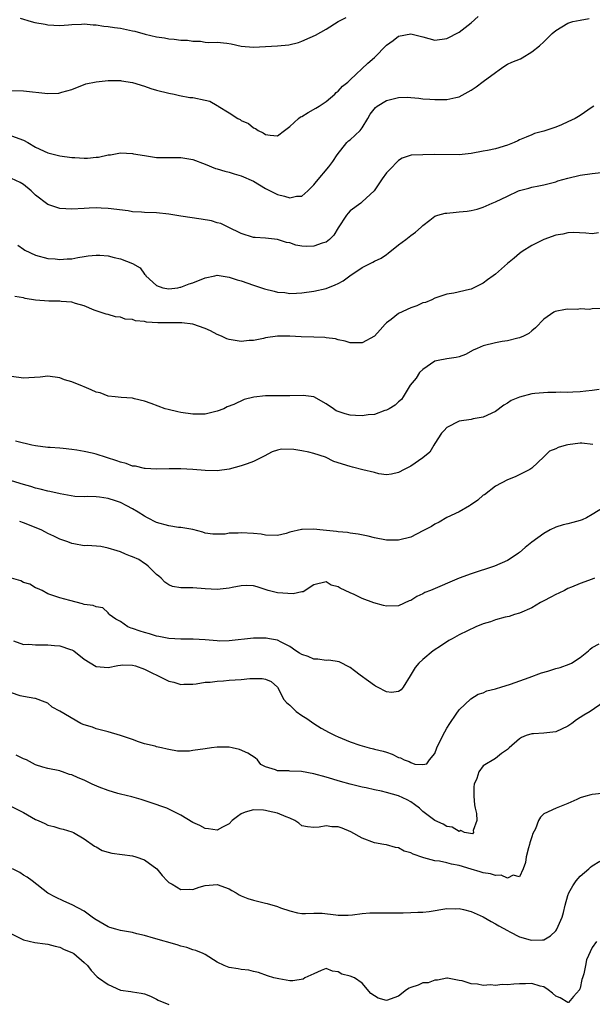
# Model space of a CAD drawing. Units: inches. Extents: x 2574000 to 2577000, y 1509000 to 1512000.
# Drawn here: x 2575334 to 2575429, y 1509391 to 1509553 of the extents above; entities that cross this region are included whole.
import ezdxf

# ---------------------------------------------------------------- set-up
doc = ezdxf.new("R2010")
doc.units = ezdxf.units.IN
doc.header["$MEASUREMENT"] = 0
doc.layers.add('LD25741509_2ft', color=100, linetype='Continuous')

msp = doc.modelspace()

# ---------------------------------------------------------------- linework, layer by layer
at = {"layer": 'LD25741509_2ft'}
for points, elevation in [([(2575333, 1509541.63), (2575335, 1509541.57), (2575339, 1509541.11), (2575340.82, 1509541.18), (2575341, 1509541.21), (2575341.31, 1509541.31), (2575343, 1509541.77), (2575345.31, 1509542.69), (2575347, 1509543.06), (2575349, 1509543.27), (2575349.23, 1509543.23), (2575351, 1509543.24), (2575351.19, 1509543.19), (2575353, 1509542.92), (2575355, 1509542.31), (2575356.04, 1509541.96), (2575357, 1509541.66), (2575359, 1509541.18), (2575359.88, 1509541), (2575360.78, 1509540.78), (2575362.47, 1509540.47), (2575363, 1509540.43), (2575365, 1509540.03), (2575365.82, 1509539.82), (2575367, 1509539.12), (2575367.09, 1509539.09), (2575367.17, 1509539), (2575369, 1509537.94), (2575370.42, 1509537), (2575370.8, 1509536.8), (2575371, 1509536.63), (2575372.16, 1509536.16), (2575373, 1509535.46), (2575373.34, 1509535.34), (2575373.78, 1509535), (2575374.62, 1509534.62), (2575375, 1509534.32), (2575375.79, 1509534.21), (2575377, 1509534.12), (2575378.12, 1509535), (2575379, 1509535.63), (2575380.47, 1509537), (2575380.77, 1509537.23), (2575381, 1509537.31), (2575382.04, 1509537.96), (2575383.34, 1509538.66), (2575383.86, 1509539), (2575385, 1509539.8), (2575386.45, 1509541), (2575386.7, 1509541.3), (2575387, 1509541.51), (2575387.7, 1509542.3), (2575388.62, 1509543), (2575389, 1509543.37), (2575391.9, 1509546.1), (2575393, 1509547.04), (2575395, 1509549.09), (2575396.11, 1509549.89), (2575397, 1509550.57), (2575399, 1509550.96), (2575401, 1509550.46), (2575403, 1509549.93), (2575405, 1509550.18), (2575407, 1509551.26), (2575409, 1509552.8), (2575410.17, 1509553.83)], 9010), ([(2575333, 1509534.1), (2575335, 1509533.38), (2575335.72, 1509533), (2575337, 1509532.26), (2575339, 1509531.31), (2575341, 1509530.79), (2575343, 1509530.54), (2575343.49, 1509530.51), (2575345, 1509530.44), (2575345.56, 1509530.44), (2575347, 1509530.57), (2575347.41, 1509530.59), (2575349, 1509530.95), (2575349.37, 1509531), (2575351, 1509531.3), (2575353, 1509531.21), (2575353.16, 1509531.16), (2575355, 1509530.84), (2575357, 1509530.55), (2575359, 1509530.52), (2575361, 1509530.56), (2575363, 1509530.2), (2575365, 1509529.45), (2575366.74, 1509528.74), (2575367, 1509528.68), (2575368.25, 1509528.25), (2575369, 1509528.13), (2575369.82, 1509527.82), (2575371, 1509527.53), (2575373, 1509526.62), (2575374.03, 1509526.03), (2575375, 1509525.42), (2575375.78, 1509525), (2575377, 1509524.41), (2575378.16, 1509524.16), (2575379, 1509523.88), (2575380.14, 1509524.14), (2575381, 1509524.17), (2575381.99, 1509525), (2575383, 1509526.03), (2575383.43, 1509526.57), (2575385.48, 1509529), (2575386.11, 1509529.89), (2575386.85, 1509531), (2575388.46, 1509533), (2575388.73, 1509533.27), (2575389, 1509533.45), (2575390.64, 1509535), (2575391, 1509535.46), (2575391.92, 1509537), (2575392.29, 1509537.71), (2575393.2, 1509538.8), (2575393.48, 1509539), (2575395, 1509539.96), (2575397, 1509540.44), (2575398.48, 1509540.48), (2575399, 1509540.43), (2575400.35, 1509540.35), (2575401, 1509540.25), (2575402.18, 1509540.18), (2575403, 1509540.12), (2575404.14, 1509540.14), (2575405, 1509540.1), (2575406.47, 1509540.47), (2575407, 1509540.55), (2575409, 1509541.68), (2575409.8, 1509542.2), (2575411, 1509543.08), (2575413, 1509544.57), (2575413.64, 1509545), (2575414.41, 1509545.59), (2575415, 1509545.95), (2575415.71, 1509546.29), (2575417.14, 1509546.86), (2575417.41, 1509547), (2575419, 1509547.98), (2575420.28, 1509549), (2575421, 1509549.65), (2575422.38, 1509551), (2575423, 1509551.52), (2575425, 1509552.74), (2575425.81, 1509553), (2575427, 1509553.25), (2575428.51, 1509553.49)], 9012), ([(2575334.45, 1509553.55), (2575336.28, 1509553), (2575336.85, 1509552.85), (2575338.55, 1509552.55), (2575339, 1509552.44), (2575341, 1509552.35), (2575342.45, 1509552.45), (2575343, 1509552.53), (2575344.58, 1509552.58), (2575345, 1509552.62), (2575346.48, 1509552.48), (2575347, 1509552.46), (2575348.25, 1509552.25), (2575349, 1509552.2), (2575350.01, 1509552.01), (2575351, 1509551.9), (2575353, 1509551.46), (2575353.4, 1509551.4), (2575355.08, 1509550.92), (2575357, 1509550.49), (2575358.3, 1509550.3), (2575359, 1509550.14), (2575359.92, 1509550.08), (2575361, 1509549.94), (2575362.09, 1509549.91), (2575363, 1509549.75), (2575364.27, 1509549.73), (2575365, 1509549.61), (2575365.56, 1509549.56), (2575367, 1509549.57), (2575368.6, 1509549.4), (2575369.34, 1509549.34), (2575371, 1509548.95), (2575373, 1509548.75), (2575377, 1509548.97), (2575378.87, 1509549.13), (2575380.46, 1509549.54), (2575381, 1509549.74), (2575382.36, 1509550.36), (2575383.26, 1509550.74), (2575385, 1509551.73), (2575387.02, 1509553), (2575388.31, 1509553.69)], 9008), ([(2575429.27, 1509539), (2575429, 1509538.86), (2575427, 1509537.5), (2575426.19, 1509537), (2575425, 1509536.41), (2575423.92, 1509535.92), (2575423, 1509535.57), (2575421, 1509534.87), (2575419.49, 1509534.51), (2575419, 1509534.27), (2575418.08, 1509533.92), (2575417, 1509533.44), (2575416.73, 1509533.27), (2575416.12, 1509533), (2575415, 1509532.57), (2575413, 1509531.94), (2575411.71, 1509531.71), (2575411, 1509531.56), (2575409, 1509531.2), (2575407.02, 1509530.99), (2575403, 1509531.04), (2575401, 1509531), (2575399.08, 1509530.92), (2575397.57, 1509530.43), (2575397, 1509530.04), (2575396.47, 1509529.53), (2575396.01, 1509529), (2575395, 1509528.01), (2575394.27, 1509527), (2575392.94, 1509525), (2575391, 1509523.21), (2575390.75, 1509523), (2575389, 1509521.71), (2575388.64, 1509521.36), (2575388.37, 1509521), (2575387, 1509518.89), (2575386.28, 1509517.72), (2575385.56, 1509517), (2575385, 1509516.57), (2575384.39, 1509516.39), (2575383, 1509515.87), (2575381.85, 1509515.85), (2575381, 1509515.89), (2575380.03, 1509516.03), (2575379, 1509516.41), (2575378.49, 1509516.49), (2575376.99, 1509517.01), (2575375, 1509517.21), (2575373.29, 1509517.29), (2575373, 1509517.33), (2575371, 1509517.95), (2575368.85, 1509519), (2575367.63, 1509519.63), (2575367, 1509519.75), (2575366.06, 1509520.06), (2575364.34, 1509520.34), (2575361, 1509520.85), (2575359, 1509521.19), (2575357, 1509521.41), (2575355, 1509521.47), (2575354.49, 1509521.51), (2575353, 1509521.58), (2575352.3, 1509521.7), (2575349, 1509522.13), (2575347.85, 1509522.15), (2575347, 1509522.2), (2575345.86, 1509522.15), (2575345, 1509522.13), (2575343, 1509522.02), (2575341, 1509522.1), (2575339, 1509522.77), (2575337, 1509524.29), (2575336.64, 1509524.64), (2575336.28, 1509525), (2575335, 1509526.06), (2575334.42, 1509526.42), (2575333, 1509527.08)], 9014), ([(2575334.06, 1509516.06), (2575335, 1509515.36), (2575335.23, 1509515.23), (2575337, 1509514.41), (2575339, 1509513.87), (2575340.21, 1509513.79), (2575341, 1509513.7), (2575342.22, 1509513.78), (2575343, 1509513.79), (2575343.97, 1509514.03), (2575345, 1509514.16), (2575345.69, 1509514.31), (2575347, 1509514.39), (2575347.62, 1509514.38), (2575349, 1509514.26), (2575349.99, 1509514.01), (2575351, 1509513.8), (2575353, 1509513.02), (2575354.28, 1509512.28), (2575355, 1509511.23), (2575355.14, 1509511.14), (2575355.21, 1509511), (2575357, 1509509.37), (2575358.04, 1509509), (2575359, 1509508.83), (2575360.48, 1509509), (2575360.91, 1509509.09), (2575361, 1509509.1), (2575362.36, 1509509.64), (2575363, 1509509.85), (2575365, 1509510.67), (2575366.61, 1509511), (2575367, 1509511.07), (2575369, 1509510.77), (2575370.3, 1509510.3), (2575371, 1509510.14), (2575373, 1509509.43), (2575373.33, 1509509.33), (2575374.82, 1509508.82), (2575376.44, 1509508.44), (2575377, 1509508.3), (2575378.2, 1509508.2), (2575379, 1509508.07), (2575380.14, 1509508.14), (2575381, 1509508.17), (2575383, 1509508.45), (2575385, 1509508.9), (2575386.51, 1509509.49), (2575387, 1509509.74), (2575387.82, 1509510.18), (2575388.92, 1509511), (2575391, 1509512.34), (2575392.76, 1509513.24), (2575393, 1509513.38), (2575394.09, 1509513.91), (2575395, 1509514.53), (2575395.3, 1509514.7), (2575397, 1509516.1), (2575398.21, 1509517), (2575399, 1509517.64), (2575399.78, 1509518.22), (2575400.72, 1509519), (2575401, 1509519.29), (2575402.18, 1509520.18), (2575403, 1509520.83), (2575403.5, 1509521), (2575404.68, 1509521.32), (2575405, 1509521.35), (2575406.49, 1509521.51), (2575407, 1509521.54), (2575408.34, 1509521.66), (2575409, 1509521.77), (2575410.01, 1509521.99), (2575411, 1509522.33), (2575411.47, 1509522.53), (2575412.48, 1509523), (2575413, 1509523.2), (2575415, 1509524.12), (2575416.8, 1509525), (2575417, 1509525.08), (2575418.51, 1509525.49), (2575419, 1509525.64), (2575420.17, 1509525.83), (2575421, 1509526.02), (2575423, 1509526.54), (2575423.34, 1509526.66), (2575425, 1509527.14), (2575427, 1509527.61), (2575429, 1509527.89), (2575431, 1509528.1)], 9016), ([(2575430.06, 1509518.06), (2575429, 1509517.92), (2575427.96, 1509518.04), (2575425.88, 1509518.12), (2575425, 1509518.11), (2575424.13, 1509517.87), (2575423, 1509517.72), (2575421, 1509517.01), (2575419, 1509515.99), (2575417.41, 1509515), (2575417, 1509514.68), (2575416.11, 1509513.89), (2575415.02, 1509513), (2575413, 1509511.26), (2575412.62, 1509511), (2575411.67, 1509510.33), (2575411, 1509509.75), (2575409, 1509508.8), (2575408.71, 1509508.71), (2575406.11, 1509508.11), (2575405, 1509507.95), (2575403, 1509507.29), (2575402.47, 1509507), (2575401.43, 1509506.57), (2575401, 1509506.5), (2575400, 1509506), (2575399, 1509505.72), (2575397, 1509504.75), (2575395.79, 1509503.79), (2575395, 1509503.19), (2575394.79, 1509503), (2575393.97, 1509502.03), (2575393, 1509501.02), (2575391, 1509499.91), (2575389.9, 1509499.9), (2575389, 1509499.93), (2575388.19, 1509500.19), (2575387, 1509500.41), (2575386.57, 1509500.57), (2575385, 1509500.74), (2575384.78, 1509500.78), (2575383, 1509500.86), (2575380.9, 1509500.9), (2575379, 1509500.99), (2575377, 1509501), (2575375, 1509500.71), (2575374.65, 1509500.65), (2575373, 1509500.3), (2575372.27, 1509500.27), (2575371, 1509500.14), (2575369, 1509500.46), (2575368.58, 1509500.58), (2575367.73, 1509501), (2575367, 1509501.31), (2575365.9, 1509501.9), (2575365, 1509502.27), (2575363, 1509502.99), (2575361.19, 1509503.19), (2575359, 1509503.2), (2575357.22, 1509503.22), (2575355.34, 1509503.34), (2575355, 1509503.43), (2575353.53, 1509503.53), (2575353, 1509503.74), (2575351.81, 1509503.81), (2575351, 1509504.14), (2575350.22, 1509504.22), (2575349, 1509504.59), (2575348.66, 1509504.66), (2575346.69, 1509505.31), (2575345, 1509506.04), (2575343.59, 1509506.41), (2575343, 1509506.64), (2575341.24, 1509506.76), (2575341, 1509506.82), (2575339.19, 1509506.81), (2575337, 1509506.98), (2575335.24, 1509507.24), (2575335, 1509507.33), (2575333.58, 1509507.58)], 9018), ([(2575430.41, 1509505.59), (2575429, 1509505.5), (2575428.57, 1509505.43), (2575427, 1509505.5), (2575426.56, 1509505.44), (2575425, 1509505.46), (2575424.6, 1509505.4), (2575422.9, 1509505.1), (2575422.68, 1509505), (2575421, 1509503.83), (2575419.63, 1509502.37), (2575419, 1509501.91), (2575418.54, 1509501.46), (2575417.62, 1509501), (2575417, 1509500.75), (2575416.7, 1509500.7), (2575415, 1509500.24), (2575414.12, 1509500.12), (2575413, 1509499.91), (2575411, 1509499.44), (2575409.97, 1509499), (2575409.33, 1509498.67), (2575408.04, 1509497.96), (2575407, 1509497.58), (2575406.54, 1509497.46), (2575405, 1509497.28), (2575403.56, 1509497), (2575403, 1509496.87), (2575401, 1509495.53), (2575400.48, 1509495), (2575399.92, 1509494.08), (2575398.93, 1509492.93), (2575397.78, 1509491), (2575397.46, 1509490.54), (2575397, 1509490.18), (2575396.41, 1509489.59), (2575395.43, 1509489), (2575395, 1509488.79), (2575394.71, 1509488.71), (2575393, 1509488.09), (2575391.99, 1509487.99), (2575391, 1509487.84), (2575389.89, 1509487.89), (2575389, 1509487.98), (2575388.15, 1509488.15), (2575386.7, 1509488.7), (2575386.22, 1509489), (2575385, 1509489.83), (2575383, 1509490.98), (2575381.21, 1509491.21), (2575379, 1509491.15), (2575377.14, 1509491.14), (2575375.15, 1509491.15), (2575375, 1509491.16), (2575373.07, 1509490.93), (2575371.45, 1509490.55), (2575369.74, 1509489.74), (2575368.65, 1509489.35), (2575368.09, 1509489), (2575367, 1509488.6), (2575365, 1509488.11), (2575364.12, 1509488.12), (2575363, 1509488.1), (2575361, 1509488.42), (2575360.52, 1509488.52), (2575358.88, 1509488.88), (2575358.43, 1509489), (2575356.11, 1509489.89), (2575355, 1509490.28), (2575353.32, 1509490.68), (2575353, 1509490.75), (2575351.12, 1509490.88), (2575350.13, 1509491), (2575349, 1509491.12), (2575347.64, 1509491.64), (2575347, 1509491.77), (2575346.17, 1509492.17), (2575345, 1509492.64), (2575344.73, 1509492.73), (2575343, 1509493.46), (2575341.79, 1509493.79), (2575341, 1509494.15), (2575339, 1509494.41), (2575337.74, 1509494.26), (2575335.88, 1509494.12), (2575335, 1509494.07), (2575333, 1509494.37)], 9020), ([(2575430.18, 1509492.18), (2575429, 1509492.01), (2575427.93, 1509491.93), (2575427, 1509491.82), (2575425.78, 1509491.78), (2575425, 1509491.72), (2575423.73, 1509491.73), (2575423, 1509491.68), (2575421.69, 1509491.69), (2575419.53, 1509491.53), (2575419, 1509491.46), (2575417, 1509490.95), (2575415.63, 1509490.37), (2575415, 1509489.95), (2575414.37, 1509489.63), (2575413, 1509488.57), (2575411, 1509487.6), (2575409.35, 1509487.35), (2575409, 1509487.26), (2575407, 1509486.98), (2575405, 1509485.94), (2575404.55, 1509485.45), (2575404.07, 1509485), (2575403, 1509483.28), (2575402.8, 1509483), (2575402.17, 1509481.83), (2575401, 1509480.89), (2575399, 1509479.55), (2575397.93, 1509479), (2575397, 1509478.47), (2575395.82, 1509478.18), (2575395, 1509478.11), (2575393.74, 1509478.26), (2575393, 1509478.46), (2575391.07, 1509478.93), (2575389.38, 1509479.38), (2575389, 1509479.45), (2575386.29, 1509480.29), (2575384.9, 1509481), (2575383, 1509481.62), (2575382.17, 1509481.83), (2575381, 1509482.08), (2575379.7, 1509482.3), (2575377.64, 1509482.36), (2575377, 1509482.18), (2575376.1, 1509481.9), (2575374.8, 1509481.2), (2575373, 1509480.29), (2575371.94, 1509479.94), (2575371, 1509479.58), (2575369, 1509479.04), (2575367, 1509478.78), (2575365, 1509478.8), (2575363, 1509478.98), (2575361, 1509479.1), (2575359.09, 1509479.09), (2575357, 1509479.01), (2575355.13, 1509479.13), (2575355, 1509479.12), (2575353.52, 1509479.52), (2575353, 1509479.54), (2575351.96, 1509479.96), (2575351, 1509480.17), (2575350.41, 1509480.41), (2575347, 1509481.5), (2575346.34, 1509481.66), (2575345, 1509481.95), (2575343.81, 1509482.19), (2575343, 1509482.27), (2575341.53, 1509482.47), (2575341, 1509482.48), (2575339.38, 1509482.62), (2575339, 1509482.63), (2575337, 1509482.88), (2575336.37, 1509483), (2575335.26, 1509483.26), (2575335, 1509483.31), (2575333.67, 1509483.67)], 9022), ([(2575429.12, 1509483.12), (2575427.31, 1509483.31), (2575427, 1509483.32), (2575425, 1509483.07), (2575424.69, 1509483), (2575423.37, 1509482.63), (2575423, 1509482.38), (2575421.97, 1509482.03), (2575421, 1509481.05), (2575419, 1509479.21), (2575418.71, 1509479), (2575416.25, 1509477.75), (2575415, 1509477.27), (2575413, 1509476.2), (2575411.18, 1509474.82), (2575411, 1509474.71), (2575410.08, 1509473.92), (2575408.9, 1509473.1), (2575408.74, 1509473), (2575407, 1509471.99), (2575405, 1509471.02), (2575403.72, 1509470.28), (2575403, 1509469.96), (2575402.42, 1509469.58), (2575401, 1509468.82), (2575399, 1509467.82), (2575397, 1509467.28), (2575395, 1509467.3), (2575393, 1509467.7), (2575391.96, 1509467.96), (2575390.3, 1509468.3), (2575389, 1509468.46), (2575388.55, 1509468.55), (2575387, 1509468.67), (2575386.72, 1509468.72), (2575383.96, 1509469), (2575383, 1509469.11), (2575381.07, 1509469.07), (2575380.92, 1509469.08), (2575379, 1509468.61), (2575378.4, 1509468.4), (2575377, 1509468.09), (2575375, 1509468.13), (2575374.28, 1509468.28), (2575373, 1509468.42), (2575371, 1509468.54), (2575370.47, 1509468.47), (2575369, 1509468.44), (2575368.32, 1509468.32), (2575367, 1509468.27), (2575366.31, 1509468.31), (2575365, 1509468.46), (2575364.62, 1509468.62), (2575363, 1509469.05), (2575361, 1509469.4), (2575360.59, 1509469.41), (2575359, 1509469.66), (2575357, 1509470.23), (2575355.48, 1509471), (2575355, 1509471.27), (2575353.92, 1509471.92), (2575353, 1509472.49), (2575352.1, 1509473), (2575351, 1509473.52), (2575350.19, 1509473.81), (2575349, 1509474.19), (2575347.57, 1509474.43), (2575347, 1509474.46), (2575345.51, 1509474.49), (2575345, 1509474.46), (2575343.47, 1509474.53), (2575341.05, 1509474.95), (2575339.35, 1509475.35), (2575339, 1509475.4), (2575337.75, 1509475.75), (2575337, 1509475.92), (2575336.18, 1509476.18), (2575335, 1509476.51), (2575329, 1509478.32)], 9024), ([(2575431, 1509472.75), (2575429, 1509471.54), (2575428.08, 1509471), (2575427.35, 1509470.65), (2575427, 1509470.53), (2575425.8, 1509470.2), (2575425, 1509469.99), (2575424.19, 1509469.81), (2575423, 1509469.44), (2575422.03, 1509469), (2575421, 1509468.43), (2575419.02, 1509466.98), (2575417.92, 1509466.08), (2575417, 1509465.28), (2575416.84, 1509465.16), (2575416.61, 1509465), (2575415, 1509463.95), (2575412.86, 1509463), (2575409, 1509461.76), (2575407, 1509461.03), (2575402.28, 1509459), (2575401.36, 1509458.64), (2575401, 1509458.43), (2575399.99, 1509458.01), (2575399, 1509457.35), (2575398.75, 1509457.25), (2575397, 1509456.47), (2575395, 1509456.37), (2575394.49, 1509456.49), (2575392.92, 1509456.92), (2575391, 1509457.65), (2575389.67, 1509458.33), (2575389, 1509458.61), (2575388.16, 1509459), (2575387.35, 1509459.35), (2575387, 1509459.6), (2575385.87, 1509459.87), (2575385, 1509460.43), (2575383, 1509459.91), (2575381.21, 1509458.79), (2575381, 1509458.79), (2575379.57, 1509458.43), (2575377, 1509458.6), (2575375.44, 1509459), (2575375.1, 1509459.1), (2575373.61, 1509459.61), (2575373, 1509459.75), (2575371.83, 1509459.83), (2575371, 1509459.75), (2575369.5, 1509459.5), (2575369, 1509459.38), (2575367, 1509459.15), (2575365, 1509459.26), (2575363, 1509459.4), (2575361.4, 1509459.4), (2575361, 1509459.44), (2575359.63, 1509459.63), (2575359, 1509459.9), (2575358.34, 1509460.34), (2575357.76, 1509461), (2575357.35, 1509461.35), (2575357, 1509461.63), (2575355.59, 1509463), (2575355.28, 1509463.28), (2575355, 1509463.42), (2575354.08, 1509464.08), (2575353, 1509464.53), (2575352.68, 1509464.68), (2575351.84, 1509465), (2575351, 1509465.36), (2575350.45, 1509465.55), (2575349, 1509466), (2575347.75, 1509466.25), (2575345.58, 1509466.42), (2575345, 1509466.38), (2575343.3, 1509466.7), (2575343, 1509466.73), (2575342.33, 1509467), (2575341.34, 1509467.34), (2575341, 1509467.47), (2575339.99, 1509467.99), (2575339, 1509468.43), (2575338.64, 1509468.64), (2575337.92, 1509469), (2575335, 1509470.17), (2575334.36, 1509470.36)], 9026), ([(2575429.39, 1509461), (2575429, 1509460.84), (2575427, 1509460.15), (2575425.56, 1509459.56), (2575425, 1509459.31), (2575424.44, 1509459), (2575423.47, 1509458.53), (2575423, 1509458.34), (2575422.14, 1509457.86), (2575421, 1509457.28), (2575420.48, 1509457), (2575419, 1509456.11), (2575417, 1509455.23), (2575416.16, 1509455), (2575415.29, 1509454.71), (2575414.59, 1509454.59), (2575413, 1509454.15), (2575412.18, 1509453.82), (2575411, 1509453.48), (2575409.75, 1509453), (2575407, 1509451.64), (2575405.88, 1509451), (2575405.3, 1509450.7), (2575404.08, 1509449.92), (2575402.74, 1509449), (2575401, 1509447.61), (2575400.35, 1509447), (2575399.74, 1509446.26), (2575398.9, 1509444.9), (2575397.76, 1509443), (2575397.43, 1509442.57), (2575397, 1509442.29), (2575395.85, 1509442.15), (2575395, 1509442.26), (2575393.52, 1509443), (2575393.2, 1509443.2), (2575393, 1509443.27), (2575392.02, 1509444.02), (2575390.65, 1509445), (2575389.73, 1509445.73), (2575389, 1509446.28), (2575387.18, 1509447.18), (2575385.48, 1509447.48), (2575385, 1509447.44), (2575383.65, 1509447.65), (2575383, 1509447.64), (2575382.07, 1509448.07), (2575381, 1509448.39), (2575380.64, 1509448.64), (2575380.01, 1509449), (2575379, 1509449.72), (2575377.56, 1509450.44), (2575377, 1509450.76), (2575375.67, 1509451), (2575375.12, 1509451.12), (2575375, 1509451.13), (2575373, 1509451.12), (2575369, 1509450.66), (2575367.38, 1509450.62), (2575367, 1509450.64), (2575365, 1509450.83), (2575363.04, 1509450.96), (2575361, 1509450.94), (2575359, 1509451.03), (2575357.38, 1509451.38), (2575357, 1509451.43), (2575355.81, 1509451.81), (2575355, 1509452.03), (2575354.26, 1509452.26), (2575353, 1509452.73), (2575352.78, 1509452.78), (2575352.23, 1509453), (2575351, 1509453.84), (2575350.23, 1509454.23), (2575349.14, 1509455), (2575349.11, 1509455.11), (2575349, 1509455.28), (2575348.13, 1509456.13), (2575347, 1509456.28), (2575346.5, 1509456.5), (2575345, 1509456.67), (2575344.76, 1509456.76), (2575342.65, 1509457.35), (2575341, 1509457.75), (2575339, 1509458.43), (2575338.05, 1509459), (2575337.32, 1509459.32), (2575337, 1509459.45), (2575336.03, 1509460.03), (2575335, 1509460.33), (2575334.57, 1509460.57), (2575333, 1509461)], 9028), ([(2575333.31, 1509450.69), (2575335, 1509450.06), (2575335.89, 1509450.11), (2575337, 1509449.98), (2575337.98, 1509450.02), (2575339, 1509450.01), (2575340.11, 1509449.89), (2575341, 1509449.83), (2575342.75, 1509449.25), (2575343, 1509449.18), (2575343.31, 1509449), (2575345, 1509447.65), (2575347, 1509446.42), (2575347.65, 1509446.35), (2575349, 1509446.25), (2575350.59, 1509446.59), (2575351, 1509446.66), (2575351.32, 1509446.68), (2575353, 1509446.64), (2575353.49, 1509446.51), (2575355, 1509445.96), (2575358.35, 1509444.35), (2575359, 1509444.01), (2575359.85, 1509443.85), (2575361, 1509443.43), (2575361.48, 1509443.48), (2575363, 1509443.49), (2575363.56, 1509443.56), (2575365, 1509443.83), (2575365.86, 1509443.86), (2575367, 1509444.03), (2575368.06, 1509444.06), (2575369, 1509444.16), (2575371, 1509444.3), (2575372.43, 1509444.43), (2575374.45, 1509444.45), (2575375, 1509444.31), (2575375.96, 1509443.96), (2575377, 1509443.03), (2575378.05, 1509441), (2575378.47, 1509440.47), (2575379, 1509440.02), (2575380.09, 1509439), (2575381, 1509438.31), (2575381.82, 1509437.82), (2575382.98, 1509436.98), (2575384.22, 1509436.22), (2575385.52, 1509435.52), (2575386.53, 1509435), (2575387, 1509434.79), (2575389, 1509433.97), (2575390.57, 1509433.43), (2575391, 1509433.3), (2575392.13, 1509433), (2575392.83, 1509432.83), (2575393, 1509432.78), (2575394.46, 1509432.46), (2575395, 1509432.27), (2575395.96, 1509431.96), (2575397, 1509431.41), (2575397.32, 1509431.32), (2575397.92, 1509431), (2575398.72, 1509430.72), (2575399, 1509430.55), (2575399.7, 1509430.3), (2575401, 1509430.21), (2575401.65, 1509430.35), (2575402.09, 1509431), (2575403, 1509432.04), (2575403.34, 1509433), (2575404.31, 1509435), (2575405, 1509436.25), (2575405.48, 1509437), (2575406.53, 1509438.53), (2575407, 1509439.27), (2575408.94, 1509441.06), (2575410.16, 1509441.84), (2575411, 1509442.09), (2575411.6, 1509442.4), (2575413, 1509442.72), (2575413.19, 1509442.81), (2575413.89, 1509443), (2575415.48, 1509443.48), (2575418.6, 1509444.6), (2575420.62, 1509445.38), (2575421.68, 1509445.68), (2575423, 1509446.08), (2575423.72, 1509446.28), (2575425.2, 1509446.8), (2575425.57, 1509447), (2575427, 1509447.92), (2575428.37, 1509449), (2575428.69, 1509449.31), (2575429, 1509449.55), (2575430.16, 1509450.16)], 9030), ([(2575431, 1509440.6), (2575428.67, 1509439), (2575427.64, 1509438.36), (2575427, 1509437.99), (2575426.39, 1509437.61), (2575425.64, 1509437), (2575425, 1509436.56), (2575423, 1509435.62), (2575421, 1509435.42), (2575419.32, 1509435.32), (2575419, 1509435.32), (2575418.06, 1509435), (2575417.32, 1509434.68), (2575417, 1509434.46), (2575415.28, 1509433), (2575415, 1509432.71), (2575414.03, 1509432.03), (2575413, 1509431.24), (2575411, 1509430.02), (2575410.25, 1509429), (2575409.91, 1509427.91), (2575409.51, 1509427), (2575409.45, 1509426.55), (2575409.41, 1509425), (2575409.56, 1509423.56), (2575409.64, 1509423), (2575409.85, 1509422.15), (2575409.91, 1509421), (2575409.3, 1509419.3), (2575409.39, 1509419), (2575409.2, 1509418.8), (2575407.92, 1509419), (2575407.31, 1509419.31), (2575407, 1509419.18), (2575405.86, 1509419.86), (2575405, 1509420), (2575404.35, 1509420.35), (2575403, 1509420.99), (2575401, 1509422.49), (2575400.46, 1509423), (2575399.65, 1509423.65), (2575399, 1509424.06), (2575398.4, 1509424.4), (2575397, 1509425.06), (2575395, 1509425.61), (2575394.18, 1509425.82), (2575393, 1509426.05), (2575391.63, 1509426.37), (2575391, 1509426.49), (2575389, 1509426.99), (2575387.42, 1509427.42), (2575385, 1509428.12), (2575383, 1509428.68), (2575380.94, 1509429.06), (2575379, 1509429.14), (2575378.83, 1509429.17), (2575377, 1509429.18), (2575376.64, 1509429.36), (2575375, 1509429.83), (2575374.22, 1509430.22), (2575373.66, 1509431), (2575373.31, 1509431.31), (2575372.09, 1509432.09), (2575370.72, 1509432.72), (2575369.51, 1509433), (2575369, 1509433.08), (2575367, 1509433.11), (2575366.06, 1509433), (2575365, 1509432.84), (2575363, 1509432.52), (2575362.45, 1509432.45), (2575360.44, 1509432.44), (2575359, 1509432.73), (2575358.76, 1509432.76), (2575357.79, 1509433), (2575357, 1509433.17), (2575356.76, 1509433.24), (2575355, 1509433.66), (2575354.02, 1509433.98), (2575353, 1509434.35), (2575351.02, 1509435.02), (2575349, 1509435.62), (2575347, 1509436.12), (2575346.38, 1509436.38), (2575345, 1509436.76), (2575344.85, 1509436.85), (2575344.46, 1509437), (2575341, 1509439.02), (2575339.72, 1509439.72), (2575339, 1509440.34), (2575338.56, 1509440.56), (2575337, 1509441.14), (2575336.87, 1509441.13), (2575335, 1509441.47), (2575334.44, 1509441.56), (2575333, 1509442.08)], 9032), ([(2575430.57, 1509425.43), (2575429, 1509425.3), (2575428.79, 1509425.21), (2575427.97, 1509425), (2575427, 1509424.73), (2575426.44, 1509424.44), (2575425, 1509423.78), (2575423.02, 1509423), (2575421, 1509422.08), (2575420.45, 1509421.55), (2575420.15, 1509421), (2575419.62, 1509419.62), (2575419.19, 1509418.81), (2575419, 1509418.27), (2575418.71, 1509417.29), (2575418.65, 1509417), (2575418.48, 1509416.48), (2575418.07, 1509415), (2575417.95, 1509414.05), (2575417.59, 1509413), (2575417, 1509411.67), (2575415.93, 1509411.93), (2575415, 1509411.44), (2575413.97, 1509411.97), (2575413, 1509411.89), (2575412.17, 1509412.17), (2575411, 1509412.35), (2575410.47, 1509412.47), (2575409, 1509412.95), (2575407, 1509413.54), (2575405.74, 1509413.74), (2575405, 1509413.98), (2575403.76, 1509414.24), (2575403, 1509414.31), (2575401.19, 1509414.81), (2575401, 1509414.85), (2575399.4, 1509415.4), (2575399, 1509415.63), (2575397.93, 1509415.93), (2575397, 1509416.46), (2575396.51, 1509416.51), (2575395, 1509416.94), (2575394.54, 1509417), (2575393, 1509417.28), (2575391, 1509418.04), (2575389.12, 1509419.12), (2575387.69, 1509419.69), (2575387, 1509419.91), (2575385.95, 1509419.95), (2575385, 1509420.12), (2575383.85, 1509419.85), (2575383, 1509419.82), (2575381.95, 1509419.95), (2575381, 1509420.12), (2575380.53, 1509420.53), (2575379.83, 1509421), (2575379, 1509421.37), (2575378.44, 1509421.56), (2575377, 1509422.2), (2575375.46, 1509422.54), (2575375, 1509422.65), (2575374.66, 1509422.66), (2575373, 1509422.75), (2575371.65, 1509422.35), (2575371, 1509422.06), (2575370.34, 1509421.66), (2575369.51, 1509421), (2575369, 1509420.41), (2575367.87, 1509419.87), (2575367, 1509419.36), (2575365.59, 1509419.59), (2575365, 1509419.63), (2575364.13, 1509420.13), (2575363, 1509420.67), (2575361, 1509421.85), (2575359, 1509422.85), (2575358.66, 1509423), (2575355.95, 1509423.95), (2575354.46, 1509424.46), (2575352.89, 1509424.89), (2575351, 1509425.32), (2575350.56, 1509425.44), (2575349, 1509425.92), (2575347.51, 1509426.49), (2575346.35, 1509427), (2575345.45, 1509427.45), (2575345, 1509427.65), (2575344.01, 1509428.01), (2575343, 1509428.53), (2575342.59, 1509428.59), (2575341.42, 1509429), (2575341.12, 1509429.12), (2575341, 1509429.19), (2575339, 1509429.58), (2575338.19, 1509429.81), (2575337, 1509430.19), (2575335.49, 1509431), (2575335, 1509431.19), (2575333.79, 1509431.79)], 9034), ([(2575333, 1509423.29), (2575335, 1509422.3), (2575337, 1509421.16), (2575337.42, 1509421), (2575338.51, 1509420.51), (2575339, 1509420.2), (2575340.01, 1509420.01), (2575341, 1509419.67), (2575341.56, 1509419.56), (2575343, 1509419.12), (2575343.23, 1509419), (2575345, 1509417.94), (2575346.73, 1509416.73), (2575347, 1509416.62), (2575348, 1509416), (2575349, 1509415.77), (2575349.59, 1509415.59), (2575353, 1509415.16), (2575353.56, 1509415), (2575355, 1509414.46), (2575357.04, 1509413), (2575357.91, 1509411.91), (2575358.73, 1509411), (2575359, 1509410.76), (2575359.55, 1509410.45), (2575361, 1509409.59), (2575362.36, 1509409.64), (2575363, 1509409.6), (2575364.02, 1509409.98), (2575365, 1509410.24), (2575365.69, 1509410.31), (2575367, 1509410.42), (2575369, 1509409.68), (2575369.42, 1509409.42), (2575370.14, 1509409), (2575370.67, 1509408.67), (2575371, 1509408.54), (2575372.07, 1509408.07), (2575373, 1509407.8), (2575375, 1509407.31), (2575375.26, 1509407.26), (2575377, 1509406.76), (2575377.45, 1509406.55), (2575379, 1509406.05), (2575380.29, 1509405.71), (2575381, 1509405.62), (2575381.59, 1509405.59), (2575383, 1509405.67), (2575384.35, 1509405.65), (2575386.63, 1509405.37), (2575387, 1509405.34), (2575388.66, 1509405.33), (2575389.4, 1509405.4), (2575391, 1509405.62), (2575392.26, 1509405.74), (2575396.3, 1509405.7), (2575397, 1509405.74), (2575397.73, 1509405.73), (2575399, 1509405.76), (2575400.18, 1509405.82), (2575401, 1509405.83), (2575402.05, 1509405.95), (2575405, 1509406.43), (2575406.4, 1509406.4), (2575407, 1509406.44), (2575407.72, 1509406.28), (2575409, 1509405.96), (2575411, 1509405.04), (2575412.3, 1509404.3), (2575413, 1509403.93), (2575413.55, 1509403.55), (2575415, 1509402.79), (2575415.4, 1509402.6), (2575417, 1509401.76), (2575418.74, 1509401.26), (2575419, 1509401.18), (2575420.76, 1509401.24), (2575421, 1509401.26), (2575422.09, 1509401.91), (2575423, 1509402.74), (2575423.11, 1509402.89), (2575423.17, 1509403), (2575424.04, 1509405), (2575424.24, 1509405.76), (2575424.53, 1509407), (2575425, 1509408.6), (2575425.14, 1509409), (2575425.79, 1509410.21), (2575426.34, 1509411), (2575427, 1509411.79), (2575428.46, 1509413), (2575428.73, 1509413.27), (2575429, 1509413.48), (2575430.25, 1509414.25)], 9036), ([(2575429.73, 1509401), (2575429, 1509399.98), (2575428.06, 1509397.94), (2575427.91, 1509397), (2575427.64, 1509395.64), (2575427.4, 1509395), (2575427.31, 1509394.69), (2575427, 1509393.25), (2575426.92, 1509393.08), (2575426.88, 1509393), (2575425.92, 1509391.92), (2575425.09, 1509390.91), (2575425, 1509390.88), (2575423.7, 1509391.7), (2575423, 1509391.97), (2575422.46, 1509392.46), (2575421.75, 1509393), (2575421, 1509393.49), (2575420.39, 1509393.61), (2575419, 1509394.05), (2575418, 1509394), (2575417, 1509394.01), (2575416.04, 1509393.96), (2575415, 1509393.84), (2575414.14, 1509393.86), (2575413, 1509393.73), (2575412.18, 1509393.82), (2575411, 1509393.74), (2575410.04, 1509393.96), (2575409, 1509393.99), (2575407.51, 1509394.49), (2575407, 1509394.52), (2575405.08, 1509394.92), (2575405, 1509394.91), (2575403.42, 1509394.58), (2575403, 1509394.61), (2575401.86, 1509394.14), (2575401, 1509394.18), (2575400.23, 1509393.77), (2575399, 1509393.41), (2575398.73, 1509393.27), (2575398.32, 1509393), (2575397, 1509391.94), (2575395, 1509391.22), (2575393.63, 1509391.63), (2575393, 1509392.02), (2575392.41, 1509392.41), (2575391, 1509394.09), (2575389.69, 1509395), (2575389, 1509395.28), (2575387.6, 1509395.6), (2575387, 1509395.99), (2575386.07, 1509396.07), (2575385, 1509396.51), (2575384.21, 1509396.21), (2575383, 1509395.65), (2575381.5, 1509395), (2575381.22, 1509394.78), (2575379.5, 1509394.5), (2575379, 1509394.51), (2575377.21, 1509394.79), (2575376.38, 1509395), (2575375.31, 1509395.31), (2575373.84, 1509395.84), (2575373, 1509396.01), (2575372.24, 1509396.24), (2575371, 1509396.34), (2575370.49, 1509396.49), (2575369, 1509396.71), (2575368.16, 1509397), (2575367, 1509397.55), (2575365, 1509398.83), (2575364.7, 1509399), (2575363.5, 1509399.5), (2575363, 1509399.61), (2575361.99, 1509399.99), (2575361, 1509400.22), (2575360.42, 1509400.42), (2575356.49, 1509401.51), (2575355, 1509401.97), (2575353.75, 1509402.25), (2575353, 1509402.46), (2575351, 1509402.81), (2575350.28, 1509403), (2575349.29, 1509403.29), (2575349, 1509403.4), (2575347, 1509404.56), (2575346.75, 1509404.75), (2575346.36, 1509405), (2575345, 1509405.99), (2575343.06, 1509407.06), (2575341.66, 1509407.66), (2575340.29, 1509408.29), (2575339, 1509408.98), (2575336.45, 1509411), (2575335.59, 1509411.59), (2575335, 1509411.93), (2575334.36, 1509412.36), (2575333.19, 1509413)], 9038), ([(2575333, 1509402.23), (2575335, 1509401.25), (2575336.84, 1509400.84), (2575338.58, 1509400.58), (2575339, 1509400.54), (2575340.2, 1509400.2), (2575341, 1509400.03), (2575341.69, 1509399.69), (2575343, 1509399.19), (2575343.31, 1509399), (2575345, 1509397.54), (2575345.59, 1509397), (2575346.17, 1509396.17), (2575347.17, 1509395.17), (2575347.39, 1509395), (2575349, 1509393.87), (2575351, 1509392.96), (2575352.71, 1509392.71), (2575353, 1509392.65), (2575354.46, 1509392.46), (2575355, 1509392.31), (2575355.96, 1509391.96), (2575357, 1509391.44), (2575357.28, 1509391.28), (2575359, 1509390.57)], 9040)]:
    msp.add_lwpolyline(points, dxfattribs=dict(at, elevation=elevation))

doc.saveas('drawing.dxf')
